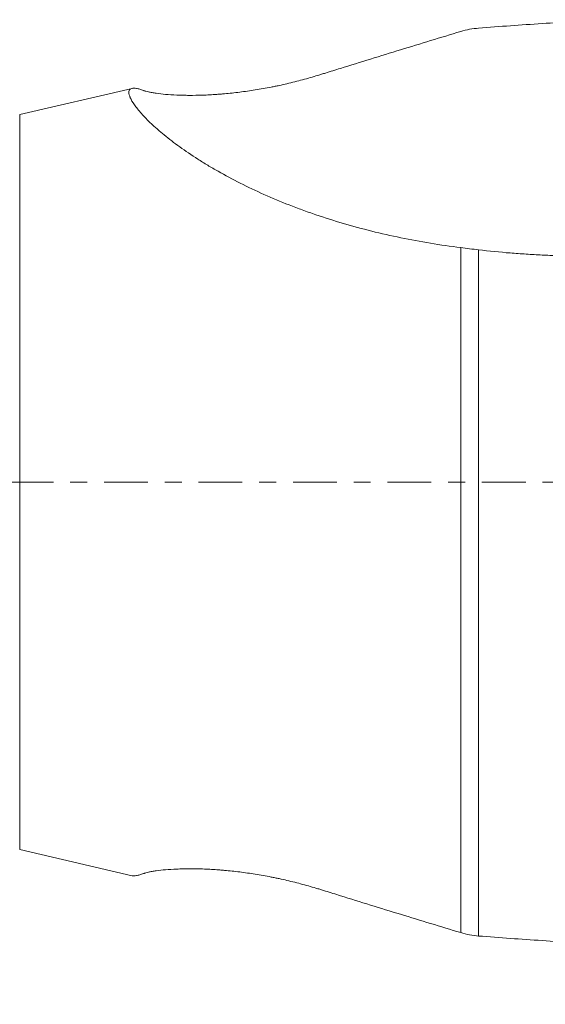
# Model space of a CAD drawing. Units: millimetres. Extents: x -23 to 101, y -39 to 40.
# Drawn here: x 64 to 77, y -13 to 12 of the extents above; entities that cross this region are included whole.
import ezdxf

# ---------------------------------------------------------------- set-up
doc = ezdxf.new("R2010")
doc.units = ezdxf.units.MM
doc.linetypes.add('CENTER', pattern=[47.5, 22, -8.5, 8.5, -8.5])
for name, color, linetype in [('1', 4, 'Continuous'), ('SK2', 7, 'Continuous'), ('SK4', 2, 'CENTER')]:
    doc.layers.add(name, color=color, linetype=linetype)
doc.styles.add('iso_b_vert', font='simplex.shx')
doc.dimstyles.get("Standard").update_dxf_attribs({"dimtxt": 0.18, "dimasz": 0.18, "dimexe": 0.18, "dimexo": 0.0625, "dimgap": 0.09, "dimtad": 1, "dimzin": 0, "dimdsep": 52, "dimtxsty": 'Standard', "dimcen": 0.09, "dimadec": 0, "dimazin": 0, "dimtfac": 1, "dimtdec": 4, "dimtofl": 0, "dimtmove": 0, "dimatfit": 3, "dimfxl": 1, "dimtolj": 1, "dimtzin": 0, "dimarcsym": 0})

# ---------------------------------------------------------------- blocks, each defined once
blk = doc.blocks.new('_U1')
at = {"layer": 'SK2', "lineweight": 13}
for p, q in [((51.562, -11.10925), (51.562, -30.45)), ((88.9, -14.2875), (88.9, -30.45)), ((88.9, -28.45), (51.562, -28.45))]:
    blk.add_line(p, q, dxfattribs=at)
at = {"layer": 'SK2', "lineweight": 18}
for points in [[(51.562, -28.45), (55.061998, -27.989216), (55.062002, -28.910784)], [(88.9, -28.45), (85.400002, -28.910784), (85.399998, -27.989216)]]:
    blk.add_solid(points, dxfattribs=at)
at = {"layer": 'SK2', "lineweight": 18, "char_height": 3.5, "attachment_point": 7, "line_spacing_factor": 1.084337, "style": 'iso_b_vert'}
for s, insert in [('\\W0.7298;OHX =', (56.546769, -27.417366)), ('\\W0.7607;37.34', (73.087834, -27.417366))]:
    blk.add_mtext(s, dxfattribs=dict(at, insert=insert))

msp = doc.modelspace()

# ---------------------------------------------------------------- linework, layer by layer
at = {"layer": '1', "lineweight": 18}
for p, q in [((66.917, 9.898), (64.089, 9.242)), ((64.089, -9.242), (66.917, -9.898))]:
    msp.add_line(p, q, dxfattribs=at)
at = {"layer": '1', "lineweight": 13}
for p, q in [((64.089, 9.242), (64.089, -9.242)), ((75.177, -11.329), (75.177, 5.894)), ((75.629, 5.839), (75.629, -11.414))]:
    msp.add_line(p, q, dxfattribs=at)
at = {"layer": '1', "lineweight": 18}
for points in [[(75.177, 11.329), (75.251, 11.352), (75.401, 11.388), (75.553, 11.408), (75.629, 11.414)], [(75.177, -11.329), (75.251, -11.352), (75.401, -11.388), (75.553, -11.408), (75.629, -11.414)]]:
    msp.add_open_spline(points, degree=3, dxfattribs=at)
for points, knots in [([(75.629, 11.414), (75.895, 11.435), (76.161, 11.455), (76.693, 11.493), (76.959, 11.512), (77.49, 11.547), (77.757, 11.564), (78.289, 11.597), (78.556, 11.612), (78.823, 11.626)], [0, 0, 0, 0, 0.25, 0.25, 0.5, 0.5, 0.75, 0.75, 1, 1, 1, 1]), ([(75.177, 11.329), (74.926, 11.253), (74.674, 11.177), (74.17, 11.023), (73.918, 10.946), (73.162, 10.714), (72.658, 10.559), (72.028, 10.362), (71.902, 10.323), (71.744, 10.274), (71.713, 10.264), (71.649, 10.244), (71.618, 10.234), (71.523, 10.206), (71.459, 10.187), (71.267, 10.132), (71.138, 10.097), (70.876, 10.032), (70.744, 10.001), (70.577, 9.965), (70.544, 9.958), (70.477, 9.944), (70.443, 9.937), (70.343, 9.918), (70.276, 9.905), (70.077, 9.87), (69.946, 9.849), (69.685, 9.811), (69.556, 9.795), (69.364, 9.775), (69.301, 9.769), (69.206, 9.76), (69.174, 9.757), (69.112, 9.753), (68.956, 9.741), (68.806, 9.733), (68.573, 9.725), (68.461, 9.723), (68.297, 9.724), (68.244, 9.725), (68.166, 9.726), (68.14, 9.727), (68.088, 9.729), (68.063, 9.73), (67.938, 9.735), (67.845, 9.741), (67.672, 9.756), (67.593, 9.765), (67.503, 9.778), (67.486, 9.781), (67.452, 9.786), (67.435, 9.789), (67.388, 9.797), (67.358, 9.803), (67.305, 9.815), (67.281, 9.821), (67.248, 9.83), (67.238, 9.833), (67.224, 9.838), (67.219, 9.84), (67.21, 9.843), (67.206, 9.844), (67.185, 9.852), (67.169, 9.858), (67.137, 9.868), (67.122, 9.873), (67.078, 9.886), (67.051, 9.892), (67.001, 9.9), (66.979, 9.902), (66.918, 9.902), (66.887, 9.893), (66.846, 9.857), (66.835, 9.831), (66.835, 9.778), (66.838, 9.759), (66.847, 9.726), (66.85, 9.714), (66.857, 9.696), (66.859, 9.69), (66.864, 9.678), (66.888, 9.62), (66.927, 9.553), (67.02, 9.42), (67.079, 9.346), (67.22, 9.187), (67.304, 9.102), (67.424, 8.988), (67.448, 8.965), (67.5, 8.918), (67.579, 8.848), (67.664, 8.776), (67.843, 8.629), (67.973, 8.529), (68.254, 8.327), (68.405, 8.224), (68.607, 8.095), (68.648, 8.069), (68.731, 8.018), (68.773, 7.992), (68.901, 7.915), (68.989, 7.864), (69.256, 7.712), (69.442, 7.613), (69.827, 7.419), (70.026, 7.325), (70.437, 7.142), (70.648, 7.053), (70.974, 6.925), (71.139, 6.863), (71.307, 6.802), (71.42, 6.762), (71.477, 6.743), (71.762, 6.645), (71.993, 6.572), (72.462, 6.434), (72.7, 6.369), (73.181, 6.249), (73.424, 6.194), (73.917, 6.092), (74.165, 6.046), (74.668, 5.963), (74.921, 5.926), (75.177, 5.894)], [0, 0, 0, 0, 0.03125, 0.03125, 0.0625, 0.0625, 0.125, 0.125, 0.140625, 0.140625, 0.144531, 0.144531, 0.148438, 0.148438, 0.15625, 0.15625, 0.171875, 0.171875, 0.1875, 0.1875, 0.191406, 0.191406, 0.195313, 0.195313, 0.203125, 0.203125, 0.21875, 0.21875, 0.234375, 0.234375, 0.242188, 0.242188, 0.246094, 0.246094, 0.25, 0.265625, 0.265625, 0.28125, 0.28125, 0.289063, 0.289063, 0.292969, 0.292969, 0.296875, 0.296875, 0.3125, 0.3125, 0.328125, 0.328125, 0.332031, 0.332031, 0.335938, 0.335938, 0.34375, 0.34375, 0.351563, 0.351563, 0.355469, 0.355469, 0.357422, 0.357422, 0.359375, 0.359375, 0.367188, 0.367188, 0.375, 0.375, 0.390625, 0.390625, 0.40625, 0.40625, 0.4375, 0.4375, 0.46875, 0.46875, 0.484375, 0.484375, 0.492188, 0.492188, 0.496094, 0.496094, 0.5, 0.53125, 0.53125, 0.5625, 0.5625, 0.59375, 0.59375, 0.601563, 0.601563, 0.609375, 0.625, 0.625, 0.65625, 0.65625, 0.6875, 0.6875, 0.695313, 0.695313, 0.703125, 0.703125, 0.71875, 0.71875, 0.75, 0.75, 0.78125, 0.78125, 0.8125, 0.8125, 0.828125, 0.835938, 0.835938, 0.84375, 0.84375, 0.875, 0.875, 0.90625, 0.90625, 0.9375, 0.9375, 0.96875, 0.96875, 1, 1, 1, 1]), ([(75.629, 5.839), (75.552, 5.848), (75.475, 5.857), (75.325, 5.875), (75.25, 5.884), (75.177, 5.894)], [0, 0, 0, 0, 0.5, 0.5, 1, 1, 1, 1]), ([(78.823, 5.683), (78.556, 5.682), (78.289, 5.682), (77.888, 5.688), (77.755, 5.691), (77.488, 5.698), (77.355, 5.703), (77.089, 5.715), (76.956, 5.723), (76.69, 5.74), (76.557, 5.749), (76.159, 5.781), (75.894, 5.807), (75.629, 5.839)], [0, 0, 0, 0, 0.25, 0.25, 0.375, 0.375, 0.5, 0.5, 0.625, 0.625, 0.75, 0.75, 1, 1, 1, 1]), ([(75.177, -11.329), (74.926, -11.253), (74.674, -11.177), (74.17, -11.023), (73.918, -10.946), (73.162, -10.714), (72.658, -10.559), (72.028, -10.362), (71.902, -10.323), (71.744, -10.274), (71.713, -10.264), (71.649, -10.244), (71.618, -10.234), (71.523, -10.206), (71.459, -10.187), (71.267, -10.132), (71.138, -10.097), (70.876, -10.032), (70.744, -10.001), (70.577, -9.965), (70.544, -9.958), (70.477, -9.944), (70.443, -9.937), (70.343, -9.918), (70.276, -9.905), (70.077, -9.87), (69.946, -9.849), (69.685, -9.811), (69.556, -9.795), (69.364, -9.775), (69.301, -9.769), (69.206, -9.76), (69.174, -9.757), (69.112, -9.753), (68.956, -9.741), (68.806, -9.733), (68.573, -9.725), (68.461, -9.723), (68.297, -9.724), (68.244, -9.725), (68.166, -9.726), (68.14, -9.727), (68.088, -9.729), (68.063, -9.73), (67.938, -9.735), (67.845, -9.741), (67.672, -9.756), (67.593, -9.765), (67.503, -9.778), (67.486, -9.781), (67.452, -9.786), (67.435, -9.789), (67.388, -9.797), (67.358, -9.803), (67.305, -9.815), (67.281, -9.821), (67.248, -9.83), (67.238, -9.833), (67.224, -9.838), (67.219, -9.84), (67.21, -9.843), (67.206, -9.844), (67.185, -9.852), (67.169, -9.858), (67.137, -9.868), (67.122, -9.873), (67.078, -9.886), (67.051, -9.892), (67.001, -9.9), (66.979, -9.902), (66.942, -9.902), (66.927, -9.9), (66.914, -9.897)], [0, 0, 0, 0, 0.074568, 0.074568, 0.149137, 0.149137, 0.298274, 0.298274, 0.335558, 0.335558, 0.344879, 0.344879, 0.3542, 0.3542, 0.372842, 0.372842, 0.410126, 0.410126, 0.447411, 0.447411, 0.456732, 0.456732, 0.466053, 0.466053, 0.484695, 0.484695, 0.521979, 0.521979, 0.559263, 0.559263, 0.577905, 0.577905, 0.587226, 0.587226, 0.596547, 0.633832, 0.633832, 0.671116, 0.671116, 0.689758, 0.689758, 0.699079, 0.699079, 0.7084, 0.7084, 0.745684, 0.745684, 0.782968, 0.782968, 0.792289, 0.792289, 0.801611, 0.801611, 0.820253, 0.820253, 0.838895, 0.838895, 0.848216, 0.848216, 0.852876, 0.852876, 0.857537, 0.857537, 0.876179, 0.876179, 0.894821, 0.894821, 0.932105, 0.932105, 0.969389, 0.969389, 1, 1, 1, 1]), ([(75.629, -11.414), (75.895, -11.435), (76.161, -11.455), (76.693, -11.493), (76.959, -11.512), (77.49, -11.547), (77.757, -11.564), (78.289, -11.597), (78.556, -11.612), (78.823, -11.626)], [0, 0, 0, 0, 0.25, 0.25, 0.5, 0.5, 0.75, 0.75, 1, 1, 1, 1])]:
    msp.add_open_spline(points, degree=3, knots=knots, dxfattribs=at)
at = {"layer": 'SK4', "lineweight": 18, "ltscale": 0.05}
msp.add_line((-5.038, 0), (93.9, 0), dxfattribs=at)

# ---------------------------------------------------------------- dimensions: what is measured, and where the dimension line sits
at = {"layer": 'SK2', "lineweight": 18}
dim = msp.add_linear_dim(base=(51.562, -28.45), p1=(88.9, -12.7), p2=(51.562, -9.522), dimstyle='Standard', override={"dimtxt": 3.5, "dimasz": 3.5, "dimexe": 2, "dimexo": 1.5875, "dimgap": 1.75, "dimtad": 1, "dimtih": 1, "dimtoh": 0, "dimdec": 2, "dimlfac": 1, "dimzin": 8, "dimdsep": 46, "dimlunit": 2, "dimpost": '<>', "dimtxsty": 'iso_b_vert', "dimsah": 1, "dimse1": 0, "dimse2": 0, "dimsd1": 0, "dimsd2": 0, "dimclrd": 2, "dimclre": 2, "dimclrt": 2, "dimtol": 0, "dimtm": -0.1, "dimtfac": 1, "dimtdec": 2, "dimtofl": 1, "dimtmove": 0, "dimtzin": 8, "dimlwd": 13, "dimlwe": 13}, dxfattribs=at)
dim.commit()
dim.dimension.update_dxf_attribs({"geometry": '_U1', "text_midpoint": (70.231, -28.45)})

doc.saveas('drawing.dxf')
